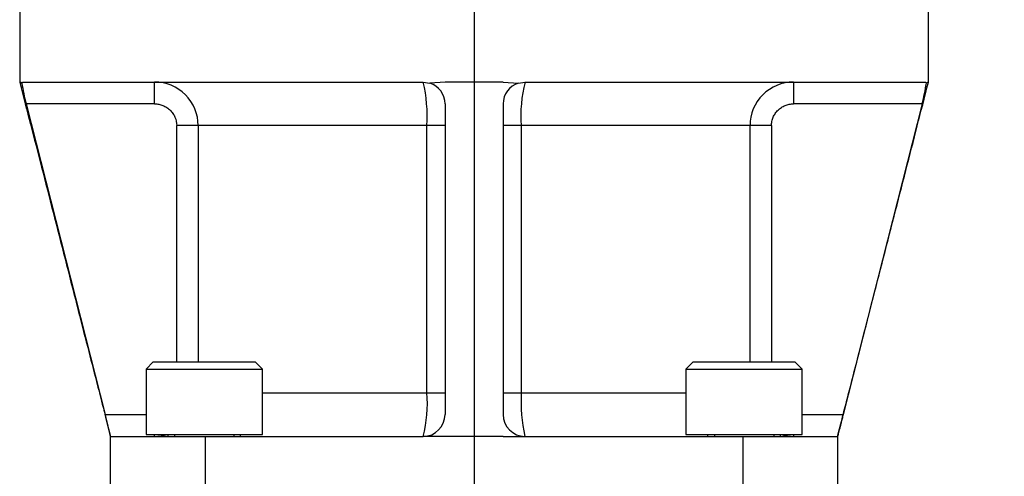
# Model space of a CAD drawing. Units: millimetres. Extents: x 0 to 594, y 0 to 420.
# Drawn here: x 313 to 341, y 157 to 170 of the extents above; entities that cross this region are included whole.
import ezdxf
from ezdxf.enums import TextEntityAlignment as Align
from ezdxf.lldxf.tags import DXFTag

# ---------------------------------------------------------------- set-up
doc = ezdxf.new("R2010")
doc.units = ezdxf.units.MM
for name, color, linetype in [('Default', 7, 'Continuous'), ('GB-IW4-SPURFLG_F', 7, 'Continuous'), ('TSH-1', 7, 'Continuous')]:
    doc.layers.add(name, color=color, linetype=linetype)
doc.styles.add('SEACAD_Arial', font='arial.ttf')
tags = doc.linetypes.add('CENTER2', pattern=[28.575, 19.05, -3.175, 3.175, -3.175]).pattern_tags.tags
tags[10:11] = [DXFTag(74, 4), DXFTag(75, 0), DXFTag(340, '0'), DXFTag(46, 0.0), DXFTag(50, 0.0), DXFTag(44, 0.0), DXFTag(45, 0.0)]
tags[8:9] = [DXFTag(74, 4), DXFTag(75, 0), DXFTag(340, '0'), DXFTag(46, 0.0), DXFTag(50, 0.0), DXFTag(44, 0.0), DXFTag(45, 0.0)]
tags[6:7] = [DXFTag(74, 4), DXFTag(75, 0), DXFTag(340, '0'), DXFTag(46, 0.0), DXFTag(50, 0.0), DXFTag(44, 0.0), DXFTag(45, 0.0)]
tags[4:5] = [DXFTag(74, 4), DXFTag(75, 0), DXFTag(340, '0'), DXFTag(46, 0.0), DXFTag(50, 0.0), DXFTag(44, 0.0), DXFTag(45, 0.0)]
doc.dimstyles.new('ISO-InstDr', dxfattribs={"dimtxt": 3.2, "dimasz": 4.48, "dimexe": 1.6, "dimexo": 1.6, "dimgap": 0.8, "dimtad": 1, "dimdec": 0, "dimlfac": 5, "dimzin": 0, "dimdsep": 46, "dimtxsty": 'SEACAD_Arial', "dimblk1": '_SE_FILLED', "dimblk2": '_SE_FILLED', "dimsah": 1, "dimcen": 1.6, "dimadec": 0, "dimazin": 0, "dimtfac": 0.5, "dimtofl": 0, "dimtmove": 0, "dimatfit": 3, "dimfxl": 1, "dimtzin": 0, "dimarcsym": 0})

# ---------------------------------------------------------------- blocks, each defined once
blk = doc.blocks.new('SEANNOT_GROUP100')
at = {"layer": 'Default', "color": 7, "linetype": 'CENTER2'}
blk.add_line((325.98, 225.472), (325.98, 93.012), dxfattribs=at)
blk = doc.blocks.new('SE5')
at = {"layer": 'GB-IW4-SPURFLG_F', "color": 7, "linetype": 'Continuous'}
for p, q in [((313.48, 170.165), (313.48, 168.115)), ((338.48, 168.115), (338.48, 170.165)), ((313.506, 168.115), (313.54, 168.087)), ((313.54, 168.087), (313.559, 168.115)), ((313.559, 168.115), (324.58, 168.115)), ((317.191, 167.515), (317.191, 168.115)), ((324.58, 168.115), (324.762, 168.087)), ((325.18, 168.115), (324.762, 168.087)), ((326.78, 168.115), (325.18, 168.115)), ((326.78, 168.115), (327.199, 168.087)), ((327.199, 168.087), (327.38, 168.115)), ((327.38, 168.115), (338.402, 168.115)), ((334.77, 168.115), (334.77, 167.515)), ((338.402, 168.115), (338.421, 168.087)), ((338.455, 168.115), (338.421, 168.087)), ((317.191, 167.515), (313.658, 167.515)), ((313.658, 167.515), (315.828, 158.96)), ((325.18, 167.515), (325.18, 158.96)), ((326.78, 167.515), (326.78, 158.96)), ((338.303, 167.515), (334.77, 167.515)), ((338.303, 167.515), (336.133, 158.96)), ((317.799, 160.41), (317.799, 166.915)), ((318.391, 166.915), (317.799, 166.915)), ((324.682, 166.915), (318.391, 166.915)), ((318.391, 166.915), (318.391, 160.41)), ((324.682, 159.56), (324.682, 166.915)), ((325.18, 166.915), (324.682, 166.915)), ((327.279, 166.915), (326.78, 166.915)), ((333.57, 166.915), (327.279, 166.915)), ((327.279, 166.915), (327.279, 159.56)), ((333.57, 160.41), (333.57, 166.915)), ((334.162, 166.915), (333.57, 166.915)), ((334.162, 166.915), (334.162, 160.41)), ((317.156, 160.41), (316.956, 160.21)), ((317.156, 160.41), (319.956, 160.41)), ((320.156, 160.21), (319.956, 160.41)), ((332.005, 160.41), (331.805, 160.21)), ((332.005, 160.41), (334.805, 160.41)), ((335.005, 160.21), (334.805, 160.41)), ((316.956, 160.21), (320.156, 160.21)), ((316.956, 160.21), (316.956, 158.41)), ((320.156, 158.41), (320.156, 160.21)), ((331.805, 160.21), (335.005, 160.21)), ((331.805, 160.21), (331.805, 158.41)), ((335.005, 158.41), (335.005, 160.21)), ((320.156, 159.56), (324.682, 159.56)), ((324.682, 159.56), (325.18, 159.56)), ((326.78, 159.56), (327.279, 159.56)), ((327.279, 159.56), (331.805, 159.56)), ((315.828, 158.96), (316.956, 158.96)), ((335.005, 158.96), (336.133, 158.96)), ((315.98, 158.36), (318.58, 158.36)), ((315.98, 156.16), (315.98, 158.36)), ((316.956, 158.41), (320.156, 158.41)), ((317.191, 158.36), (317.191, 158.41)), ((317.556, 158.41), (317.556, 158.36)), ((317.74, 158.41), (317.74, 158.36)), ((318.58, 158.36), (324.58, 158.36)), ((318.58, 158.36), (318.58, 156.16)), ((319.372, 158.41), (319.372, 158.36)), ((319.556, 158.36), (319.556, 158.41)), ((325.18, 158.36), (324.58, 158.36)), ((326.78, 158.36), (325.18, 158.36)), ((326.78, 158.36), (327.38, 158.36)), ((327.38, 158.36), (333.38, 158.36)), ((331.805, 158.41), (335.005, 158.41)), ((332.405, 158.41), (332.405, 158.36)), ((332.589, 158.41), (332.589, 158.36)), ((333.38, 158.36), (335.98, 158.36)), ((333.38, 156.16), (333.38, 158.36)), ((334.221, 158.41), (334.221, 158.36)), ((334.405, 158.36), (334.405, 158.41)), ((334.77, 158.41), (334.77, 158.36)), ((335.98, 158.36), (335.98, 156.16))]:
    blk.add_line(p, q, dxfattribs=at)
for centre, radius, start, end in [((317.978, 168.707), 4.481, 187.9514, 195.4241), ((317.191, 166.916), 1.2, 359.9775, 89.9998), ((320.571, 167.173), 4.119, 356.4145, 13.2271), ((324.58, 167.515), 0.6, 0, 72.3804), ((327.38, 167.515), 0.6, 107.6196, 180), ((330.886, 167.215), 3.619, 165.6027, 184.7558), ((334.77, 166.916), 1.2, 90.0021, 180.0206), ((334.154, 168.672), 4.307, 344.4251, 352.1994), ((321.075, 159.26), 3.619, 345.6027, 4.7558), ((331.39, 159.303), 4.119, 176.4145, 193.2271), ((149.668, 116.494), 171.501, 14.1296, 14.3364), ((324.58, 158.96), 0.6, 270, 0), ((327.38, 158.96), 0.6, 180, 269.9999), ((317.191, 159.56), 1.2, 270.0021, 287.5885), ((334.77, 159.56), 1.2, 253.6762, 269.9998)]:
    blk.add_arc(centre, radius, start, end, dxfattribs=at)
for points, knots in [([(313.48, 168.115), (313.59, 167.689), (313.776, 166.964), (314.088, 165.747), (314.403, 164.517), (314.727, 163.251), (315.044, 162.013), (315.333, 160.887), (315.566, 159.978), (315.74, 159.299), (315.857, 158.843), (315.939, 158.523), (315.968, 158.409), (315.98, 158.36)], [0, 0, 0, 0, 0.117762, 0.237943, 0.36297, 0.493588, 0.622422, 0.739685, 0.835836, 0.899337, 0.946281, 0.980101, 1, 1, 1, 1]), ([(335.98, 158.36), (336.031, 158.557), (336.13, 158.945), (336.332, 159.733), (336.583, 160.713), (336.883, 161.882), (337.204, 163.133), (337.531, 164.411), (337.852, 165.664), (338.174, 166.92), (338.367, 167.672), (338.48, 168.115)], [0, 0, 0, 0, 0.057353, 0.133358, 0.239143, 0.360361, 0.490528, 0.62274, 0.751351, 0.87653, 1, 1, 1, 1]), ([(317.191, 167.515), (317.231, 167.515), (317.27, 167.511), (317.348, 167.496), (317.386, 167.485), (317.459, 167.455), (317.494, 167.437), (317.56, 167.394), (317.591, 167.369), (317.648, 167.314), (317.673, 167.283), (317.718, 167.218), (317.737, 167.183), (317.783, 167.074), (317.799, 166.995), (317.799, 166.915)], [0, 0, 0, 0, 0.125, 0.125, 0.25, 0.25, 0.375, 0.375, 0.5, 0.5, 0.625, 0.625, 0.75, 0.75, 1, 1, 1, 1]), ([(334.162, 166.915), (334.162, 166.955), (334.166, 166.994), (334.181, 167.071), (334.193, 167.11), (334.224, 167.183), (334.243, 167.217), (334.287, 167.282), (334.313, 167.313), (334.369, 167.368), (334.4, 167.393), (334.466, 167.437), (334.501, 167.455), (334.574, 167.485), (334.612, 167.496), (334.69, 167.511), (334.73, 167.515), (334.77, 167.515)], [0, 0, 0, 0, 0.125, 0.125, 0.25, 0.25, 0.375, 0.375, 0.5, 0.5, 0.625, 0.625, 0.75, 0.75, 0.875, 0.875, 1, 1, 1, 1]), ([(336.133, 158.96), (336.123, 158.921), (336.113, 158.883), (336.094, 158.807), (336.084, 158.77), (336.066, 158.698), (336.057, 158.663), (336.041, 158.598), (336.033, 158.567), (336.019, 158.512), (336.012, 158.486), (336.001, 158.442), (335.996, 158.423), (335.985, 158.377), (335.98, 158.36), (335.98, 158.36)], [0, 0, 0, 0, 0.125, 0.125, 0.25, 0.25, 0.375, 0.375, 0.5, 0.5, 0.625, 0.625, 0.75, 0.75, 1, 1, 1, 1])]:
    blk.add_open_spline(points, degree=3, knots=knots, dxfattribs=at)
blk = doc.blocks.new('DMBLK585')
at = {"layer": 'Default', "linetype": 'Continuous'}
for points in [[(362.888, 179.245), (361.395, 179.245), (362.142, 174.765)], [(362.888, 165.685), (362.142, 170.165), (361.395, 165.685)]]:
    blk.add_hatch(color=7, dxfattribs=at).paths.add_polyline_path(points)
at = {"layer": 'Default', "color": 7, "linetype": 'Continuous'}
for p, q in [((362.142, 174.765), (362.142, 183.725)), ((340.18, 174.765), (363.742, 174.765)), ((340.08, 170.165), (363.742, 170.165)), ((362.142, 150.731), (362.142, 170.165))]:
    blk.add_line(p, q, dxfattribs=at)
at = {"layer": 'Default', "color": 7, "linetype": 'Continuous', "style": 'SEACAD_Arial'}
for s, p in [(')', (358.142, 166.877)), ('0.91"', (358.142, 154.912)), ('23', (354.302, 154.912)), ('(', (358.142, 151.851))]:
    blk.add_text(s, height=3.2, rotation=90, dxfattribs=at).set_placement(p, align=Align.TOP_LEFT)
blk = doc.blocks.new('_SE_FILLED')
at = {"color": 0}
blk.add_line((0, 0), (-1, 0), dxfattribs=at)
blk.add_solid([(0, 0), (-1, -0.1665), (-1, 0.1665), (0, 0)], dxfattribs=at)

msp = doc.modelspace()

# ---------------------------------------------------------------- block references
at = {"layer": 'Default'}
msp.add_blockref('SEANNOT_GROUP100', (0, 0), dxfattribs=at)
at = {"layer": 'TSH-1'}
msp.add_blockref('SE5', (0, 0), dxfattribs=at)

# ---------------------------------------------------------------- dimensions: what is measured, and where the dimension line sits
at = {"layer": 'Default', "color": 7, "linetype": 'Continuous'}
dim = msp.add_linear_dim(base=(362.142, 174.765), p1=(338.48, 170.165), p2=(338.58, 174.765), angle=90, text='\\A1;<>', dimstyle='ISO-InstDr', override={"dimpost": '\\X'}, dxfattribs=at)
dim.commit()
dim.dimension.update_dxf_attribs({"geometry": 'DMBLK585', "text_midpoint": (362.142, 169.458), "dimtype": 160})

doc.saveas('drawing.dxf')
